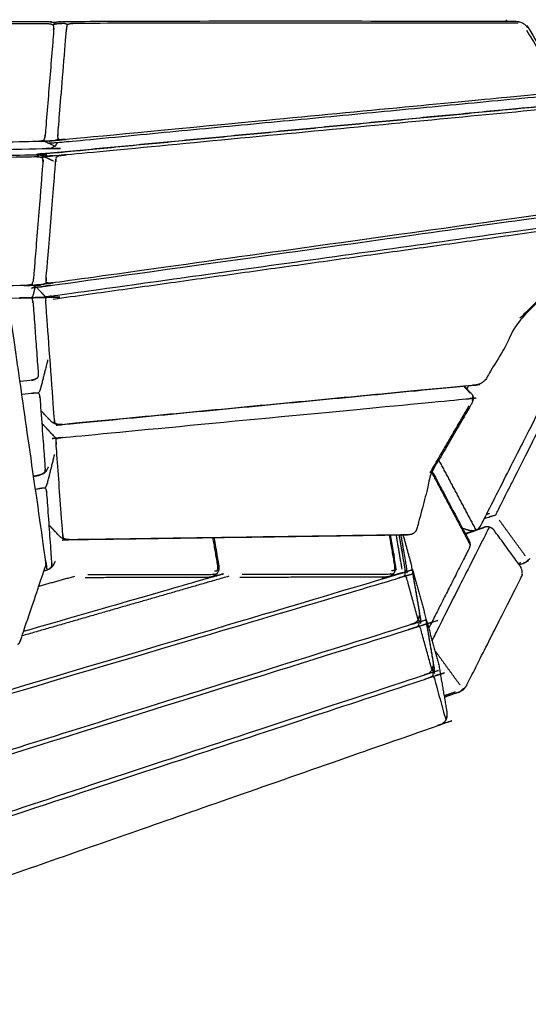
# Model space of a CAD drawing. Units: millimetres. Extents: x 27248 to 44055, y -34398 to -22911.
# Drawn here: x 33839 to 34093, y -31799 to -31306 of the extents above; entities that cross this region are included whole.
import ezdxf

# ---------------------------------------------------------------- set-up
doc = ezdxf.new("R2010")
doc.units = ezdxf.units.MM
doc.header["$PDSIZE"] = -1
doc.layers.add('размер', color=92, linetype='Continuous', lineweight=15)
doc.dimstyles.new('ISO-25', dxfattribs={"dimtxt": 2.5, "dimasz": 2.5, "dimexe": 1.25, "dimexo": 0.625, "dimtad": 1, "dimtxsty": 'Standard', "dimcen": 2.5, "dimadec": 0, "dimazin": 0, "dimtfac": 1, "dimtmove": 0, "dimatfit": 3, "dimfxl": 1, "dimarcsym": 0})

# ---------------------------------------------------------------- blocks, each defined once
blk = doc.blocks.new('*D64')
at = {"layer": 'Defpoints', "color": 0, "transparency": 16777216}
for p in [(34607.46, -27571.09), (30866.73, -31304.31), (34607.46, -31311.3)]:
    blk.add_point(p, dxfattribs=at)
at = {"layer": 'размер', "color": 0, "lineweight": -2, "transparency": 16777216}
for p, q in [((30866.73, -31303.31), (30866.73, -27570.09)), ((31066.73, -27571.09), (34407.46, -27571.09)), ((34607.46, -31310.3), (34607.46, -27570.09))]:
    blk.add_line(p, q, dxfattribs=at)
at = {"layer": 'размер', "color": 0, "transparency": 16777216}
for points in [[(31066.73, -27537.76), (31066.73, -27604.43), (30866.73, -27571.09)], [(34407.46, -27537.76), (34407.46, -27604.43), (34607.46, -27571.09)]]:
    blk.add_solid(points, dxfattribs=at)
at = {"layer": 'размер', "color": 0, "transparency": 16777216, "insert": (32737.09, -27371.09), "char_height": 300, "attachment_point": 5}
blk.add_mtext('3650', dxfattribs=at)
blk = doc.blocks.new('*D71')
at = {"layer": 'Defpoints', "color": 0, "transparency": 16777216}
for p in [(36107.49, -26603.31), (29366.73, -30933.39), (36107.49, -31384.6)]:
    blk.add_point(p, dxfattribs=at)
at = {"layer": 'размер', "color": 0, "lineweight": -2, "transparency": 16777216}
for p, q in [((29366.73, -30932.39), (29366.73, -26602.31)), ((29566.73, -26603.31), (35907.49, -26603.31)), ((36107.49, -31383.6), (36107.49, -26602.31))]:
    blk.add_line(p, q, dxfattribs=at)
at = {"layer": 'размер', "color": 0, "transparency": 16777216}
for points in [[(29566.73, -26569.98), (29566.73, -26636.65), (29366.73, -26603.31)], [(35907.49, -26569.98), (35907.49, -26636.65), (36107.49, -26603.31)]]:
    blk.add_solid(points, dxfattribs=at)
at = {"layer": 'размер', "color": 0, "transparency": 16777216, "insert": (32737.11, -26403.31), "char_height": 300, "attachment_point": 5}
blk.add_mtext('6650', dxfattribs=at)

msp = doc.modelspace()

# ---------------------------------------------------------------- linework, layer by layer
for points, knots in [([(33556.19, -31307.49), (33557.33, -31307.35), (33558.47, -31307.21), (33705.82, -31307.21), (33853.17, -31307.21), (33854.23, -31307.36), (33855.29, -31307.52), (33856.26, -31307.98), (33857.24, -31308.43)], [-2, -2, -2, -1, -1, 0, 0, 1, 1, 1.443132, 1.443132, 1.443132]), ([(33556.19, -31307.49), (33557.33, -31307.35), (33558.47, -31307.21), (33705.82, -31307.21), (33853.17, -31307.21), (33854.23, -31307.36), (33855.29, -31307.52), (33856.26, -31307.98), (33857.24, -31308.43)], [-2, -2, -2, -1, -1, 0, 0, 1, 1, 1.443132, 1.443132, 1.443132]), ([(33855.36, -31307.55), (33859.86, -31307.25), (33864.36, -31306.95), (33975.25, -31306.95), (34086.13, -31306.95), (34087.2, -31307.08), (34088.27, -31307.21), (34088.7, -31307.34), (34089.13, -31307.47), (34089.96, -31307.79), (34090.79, -31308.11), (34091.59, -31308.77), (34092.4, -31309.42), (34093.08, -31310.28), (34093.77, -31311.14), (34102.13, -31325.22), (34110.49, -31339.3), (34110.83, -31340.18), (34111.16, -31341.06), (34111.14, -31341.75), (34111.12, -31342.44), (34110.68, -31342.83), (34110.23, -31343.21), (34109.97, -31343.38), (34109.71, -31343.55), (34108.8, -31343.78), (34107.89, -31344.01)], [-1.849906, -1.849906, -1.849906, -1, -1, 0, 0, 1, 1, 2, 2, 3, 3, 4, 4, 5, 5, 6, 6, 7, 7, 8, 8, 9, 9, 10, 10, 11, 11, 11]), ([(33855.36, -31307.55), (33859.86, -31307.25), (33864.36, -31306.95), (33975.25, -31306.95), (34086.13, -31306.95), (34087.2, -31307.08), (34088.27, -31307.21), (34088.7, -31307.34), (34089.13, -31307.47), (34089.96, -31307.79), (34090.79, -31308.11), (34091.59, -31308.77), (34092.4, -31309.42), (34093.08, -31310.28), (34093.77, -31311.14), (34102.13, -31325.22), (34110.49, -31339.3), (34110.83, -31340.18), (34111.16, -31341.06), (34111.14, -31341.75), (34111.12, -31342.44), (34110.68, -31342.83), (34110.23, -31343.21), (34109.97, -31343.38), (34109.71, -31343.55), (34108.8, -31343.78), (34107.89, -31344.01)], [-1.849906, -1.849906, -1.849906, -1, -1, 0, 0, 1, 1, 2, 2, 3, 3, 4, 4, 5, 5, 6, 6, 7, 7, 8, 8, 9, 9, 10, 10, 11, 11, 11]), ([(34107.89, -31344.01), (33983.62, -31355.9), (33859.35, -31367.79), (33856.31, -31367.99), (33853.27, -31368.19)], [1, 1, 1, 2, 2, 2.574408, 2.574408, 2.574408]), ([(34107.89, -31344.01), (33983.62, -31355.9), (33859.35, -31367.79), (33856.31, -31367.99), (33853.27, -31368.19)], [1, 1, 1, 2, 2, 2.574408, 2.574408, 2.574408]), ([(33857.48, -31367.91), (33857.46, -31368), (33857.44, -31368.08), (33856.96, -31368.85), (33856.49, -31369.62)], [-0.083125, -0.083125, -0.083125, 0, 0, 1, 1, 1]), ([(33857.48, -31367.91), (33857.46, -31368), (33857.44, -31368.08), (33856.96, -31368.85), (33856.49, -31369.62)], [-0.083125, -0.083125, -0.083125, 0, 0, 1, 1, 1]), ([(33521.65, -31380.6), (33522.79, -31380.44), (33523.94, -31380.28), (33685.84, -31377.08), (33847.74, -31373.88), (33848.81, -31374.01), (33849.87, -31374.15), (33850.47, -31374.43), (33851.07, -31374.71)], [-2, -2, -2, -1, -1, 0, 0, 1, 1, 1.272651, 1.272651, 1.272651]), ([(33521.65, -31380.6), (33522.79, -31380.44), (33523.94, -31380.28), (33685.84, -31377.08), (33847.74, -31373.88), (33848.81, -31374.01), (33849.87, -31374.15), (33850.47, -31374.43), (33851.07, -31374.71)], [-2, -2, -2, -1, -1, 0, 0, 1, 1, 1.272651, 1.272651, 1.272651]), ([(33854.71, -31370.6), (33853.62, -31370.77), (33852.53, -31370.95), (33691.61, -31374.13), (33530.7, -31377.31), (33529.69, -31377.19), (33528.68, -31377.07), (33526.48, -31376.04), (33524.29, -31375.01), (33523.72, -31374.6), (33523.15, -31374.19)], [-2, -2, -2, -1, -1, 0, 0, 1, 1, 2, 2, 3, 3, 3]), ([(33854.71, -31370.6), (33853.62, -31370.77), (33852.53, -31370.95), (33691.61, -31374.13), (33530.7, -31377.31), (33529.69, -31377.19), (33528.68, -31377.07), (33526.48, -31376.04), (33524.29, -31375.01), (33523.72, -31374.6), (33523.15, -31374.19)], [-2, -2, -2, -1, -1, 0, 0, 1, 1, 2, 2, 3, 3, 3]), ([(34062.37, -31639.67), (34076.13, -31612.42), (34089.89, -31585.17), (34090.07, -31584.55), (34090.26, -31583.94), (34090.24, -31583.15), (34090.21, -31582.37), (34090.08, -31581.85), (34089.94, -31581.32), (34089.58, -31580.63), (34089.23, -31579.94), (34082.72, -31570.99), (34076.21, -31562.05), (34075.67, -31561.51), (34075.13, -31560.97), (34074.48, -31560.7), (34073.84, -31560.42), (34073.21, -31560.3), (34072.58, -31560.18), (34071.86, -31560.32), (34071.13, -31560.47)], [0, 0, 0, 1, 1, 2, 2, 3, 3, 4, 4, 5, 5, 6, 6, 7, 7, 8, 8, 9, 9, 10, 10, 10]), ([(34062.37, -31639.67), (34076.13, -31612.42), (34089.89, -31585.17), (34090.07, -31584.55), (34090.26, -31583.94), (34090.24, -31583.15), (34090.21, -31582.37), (34090.08, -31581.85), (34089.94, -31581.32), (34089.58, -31580.63), (34089.23, -31579.94), (34082.72, -31570.99), (34076.21, -31562.05), (34075.67, -31561.51), (34075.13, -31560.97), (34074.48, -31560.7), (34073.84, -31560.42), (34073.21, -31560.3), (34072.58, -31560.18), (34071.86, -31560.32), (34071.13, -31560.47)], [0, 0, 0, 1, 1, 2, 2, 3, 3, 4, 4, 5, 5, 6, 6, 7, 7, 8, 8, 9, 9, 10, 10, 10]), ([(34091.66, -31578.21), (34091.15, -31578.4), (34090.65, -31578.6), (34089.69, -31578.93), (34088.74, -31579.27)], [-1, -1, -1, 0, 0, 0.007763, 0.007763, 0.007763]), ([(34091.66, -31578.21), (34091.15, -31578.4), (34090.65, -31578.6), (34089.69, -31578.93), (34088.74, -31579.27)], [-1, -1, -1, 0, 0, 0.007763, 0.007763, 0.007763]), ([(34062.37, -31639.67), (34061.97, -31640.22), (34061.57, -31640.76), (34061.07, -31641.37), (34060.58, -31641.98), (34061.06, -31641.38), (34061.55, -31640.79)], [1, 1, 1, 2, 2, 3, 3, 4, 4, 4]), ([(34062.37, -31639.67), (34061.97, -31640.22), (34061.57, -31640.76), (34061.07, -31641.37), (34060.58, -31641.98), (34061.06, -31641.38), (34061.55, -31640.79)], [1, 1, 1, 2, 2, 3, 3, 4, 4, 4]), ([(34059, -31642.89), (34058.49, -31643.09), (34057.99, -31643.28), (34054.62, -31644.46), (34051.26, -31645.64)], [-1, -1, -1, 0, 0, 0.018998, 0.018998, 0.018998]), ([(34059, -31642.89), (34058.49, -31643.09), (34057.99, -31643.28), (34054.62, -31644.46), (34051.26, -31645.64)], [-1, -1, -1, 0, 0, 0.018998, 0.018998, 0.018998]), ([(33661.63, -31794.53), (33662.53, -31794.4), (33663.43, -31794.26), (33856.19, -31726.85), (34048.95, -31659.44), (34049.82, -31658.98), (34050.7, -31658.51), (34051.31, -31657.88), (34051.92, -31657.25)], [0, 0, 0, 1, 1, 2, 2, 3, 3, 4, 4, 4]), ([(33661.63, -31794.53), (33662.53, -31794.4), (33663.43, -31794.26), (33856.19, -31726.85), (34048.95, -31659.44), (34049.82, -31658.98), (34050.7, -31658.51), (34051.31, -31657.88), (34051.92, -31657.25)], [0, 0, 0, 1, 1, 2, 2, 3, 3, 4, 4, 4])]:
    msp.add_open_spline(points, degree=2, knots=knots)
at = {"lineweight": -3}
for points, knots in [([(33557.35, -31308.15), (33704.88, -31308.15), (33852.4, -31308.15), (33853.26, -31308.23), (33854.11, -31308.31), (33854.82, -31308.57), (33855.54, -31308.82), (33855.91, -31308.64), (33856.29, -31308.47), (33856.52, -31308.46), (33856.75, -31308.45), (33856.77, -31308.46), (33856.78, -31308.46)], [0, 0, 0, 1, 1, 2, 2, 3, 3, 4, 4, 5, 5, 5.006001, 5.006001, 5.006001]), ([(33855.54, -31308.82), (33855.67, -31309.5), (33855.8, -31310.18), (33855.8, -31311.03), (33855.79, -31311.87), (33853.69, -31337.7), (33851.58, -31363.53), (33851.45, -31364.39), (33851.32, -31365.26), (33851.07, -31365.98), (33850.83, -31366.7)], [0, 0, 0, 1, 1, 2, 2, 3, 3, 4, 4, 5, 5, 5]), ([(33858.03, -31366.09), (33857.97, -31365.4), (33857.92, -31364.71), (33857.96, -31363.86), (33857.99, -31363.01), (33860.07, -31337.41), (33862.16, -31311.82), (33862.26, -31310.97), (33862.37, -31310.11), (33862.54, -31309.42), (33862.71, -31308.73), (33862.22, -31308.51), (33861.72, -31308.3), (33861.29, -31308.24), (33860.87, -31308.19), (33859.05, -31308.31), (33857.24, -31308.43)], [0, 0, 0, 1, 1, 2, 2, 3, 3, 4, 4, 5, 5, 6, 6, 7, 7, 7.342654, 7.342654, 7.342654]), ([(34088.25, -31308.09), (33977.05, -31308.09), (33865.86, -31308.09), (33865.04, -31308.17), (33864.22, -31308.25), (33863.46, -31308.49), (33862.71, -31308.73)], [0, 0, 0, 1, 1, 2, 2, 3, 3, 3]), ([(34092.38, -31311.47), (34100.61, -31325.33), (34108.84, -31339.2), (34109.31, -31340.12), (34109.77, -31341.03), (34108.87, -31341.13), (34107.96, -31341.23)], [0, 0, 0, 1, 1, 2, 2, 3, 3, 3]), ([(34111.12, -31342.44), (34111.04, -31342.22), (34110.97, -31341.99), (34110.53, -31342.22), (34110.09, -31342.45), (34109.36, -31342.59), (34108.63, -31342.72), (33984.85, -31354.57), (33861.06, -31366.41), (33860.26, -31366.41), (33859.46, -31366.41), (33858.74, -31366.25), (33858.03, -31366.09), (33857.49, -31366.37), (33856.96, -31366.64), (33856.52, -31366.76), (33856.07, -31366.87), (33853.73, -31367.02), (33851.39, -31367.18)], [4, 4, 4, 5, 5, 6, 6, 7, 7, 8, 8, 9, 9, 10, 10, 11, 11, 12, 12, 12.442303, 12.442303, 12.442303]), ([(33851.69, -31439.66), (33852.58, -31439.6), (33853.47, -31439.54), (33997.07, -31419.45), (34140.66, -31399.37), (34141.57, -31399.1), (34142.47, -31398.83), (34142.73, -31398.67), (34143, -31398.5), (34143.44, -31398.09), (34143.88, -31397.67), (34143.9, -31396.96), (34143.92, -31396.25), (34143.59, -31395.37), (34143.25, -31394.49), (34130.8, -31373.51), (34118.35, -31352.54), (34117.66, -31351.69), (34116.97, -31350.85), (34116.17, -31350.23), (34115.37, -31349.61)], [-0.168059, -0.168059, -0.168059, 0, 0, 1, 1, 2, 2, 3, 3, 4, 4, 5, 5, 6, 6, 7, 7, 8, 8, 9, 9, 9]), ([(33846.93, -31438.98), (33848.57, -31438.87), (33850.21, -31438.76), (33850.65, -31438.65), (33851.09, -31438.53), (33851.63, -31438.24), (33852.17, -31437.95), (33852.12, -31437.27), (33852.07, -31436.59), (33852.1, -31435.74), (33852.13, -31434.89), (33854.45, -31406.47), (33856.76, -31378.06), (33856.87, -31377.19), (33856.98, -31376.33), (33857.14, -31375.62), (33857.31, -31374.91), (33858.06, -31374.61), (33858.81, -31374.31), (33859.63, -31374.16), (33860.45, -31374.01), (33986.65, -31361.93), (34112.86, -31349.85)], [2.690624, 2.690624, 2.690624, 3, 3, 4, 4, 5, 5, 6, 6, 7, 7, 8, 8, 9, 9, 10, 10, 11, 11, 12, 12, 13, 13, 13]), ([(33848.35, -31373.56), (33853.64, -31373.2), (33858.94, -31372.85), (33984.83, -31360.8), (34110.71, -31348.76), (34105.42, -31349.11), (34100.12, -31349.47), (33974.23, -31361.51), (33848.35, -31373.56)], [0, 0, 0, 1, 1, 2, 2, 3, 3, 4, 4, 4]), ([(33856.49, -31369.62), (33856.41, -31369.63), (33856.33, -31369.63), (33854.13, -31368.6), (33851.94, -31367.57), (33851.72, -31367.42), (33851.5, -31367.28), (33851.16, -31366.99), (33850.83, -31366.7), (33850.07, -31366.93), (33849.32, -31367.16), (33848.46, -31367.24), (33847.59, -31367.33), (33686.99, -31370.5), (33526.39, -31373.68), (33525.56, -31373.63), (33524.74, -31373.59), (33524.17, -31373.43), (33523.61, -31373.27)], [1, 1, 1, 2, 2, 3, 3, 4, 4, 5, 5, 6, 6, 7, 7, 8, 8, 9, 9, 10, 10, 10]), ([(33522.82, -31381.22), (33684.9, -31378.02), (33846.98, -31374.82), (33847.83, -31374.88), (33848.69, -31374.95), (33849.4, -31375.19), (33850.12, -31375.43)], [0, 0, 0, 1, 1, 2, 2, 3, 3, 3]), ([(33855.72, -31377.11), (33853.53, -31376.08), (33851.33, -31375.05), (33851.1, -31375.06), (33850.87, -31375.07), (33850.49, -31375.25), (33850.12, -31375.43), (33850.25, -31376.1), (33850.38, -31376.78), (33850.37, -31377.63), (33850.37, -31378.47), (33848.04, -31407.04), (33845.71, -31435.6), (33845.58, -31436.47), (33845.45, -31437.33), (33845.2, -31438.05), (33844.96, -31438.78), (33845.29, -31439.07), (33845.63, -31439.35), (33845.85, -31439.5), (33846.07, -31439.65), (33846.59, -31439.89), (33847.11, -31440.13)], [0, 0, 0, 1, 1, 2, 2, 3, 3, 4, 4, 5, 5, 6, 6, 7, 7, 8, 8, 9, 9, 10, 10, 10.236405, 10.236405, 10.236405]), ([(34143.74, -31397.25), (34143.31, -31397.51), (34142.88, -31397.77), (34142.16, -31397.94), (34141.44, -31398.12), (33998.32, -31418.13), (33855.19, -31438.15), (33854.39, -31438.18), (33853.59, -31438.22), (33852.88, -31438.08), (33852.17, -31437.95)], [0, 0, 0, 1, 1, 2, 2, 3, 3, 4, 4, 5, 5, 5]), ([(33852.03, -31445.2), (33852.74, -31445.03), (33853.46, -31444.85), (33854.26, -31444.72), (33855.07, -31444.58), (33996.82, -31424.75), (34138.57, -31404.93), (34139.36, -31404.82), (34140.15, -31404.71), (34140.6, -31404.62), (34141.05, -31404.54), (34141.3, -31403.9), (34141.56, -31403.27), (34141.19, -31403.19), (34140.81, -31403.1)], [0, 0, 0, 1, 1, 2, 2, 3, 3, 4, 4, 5, 5, 6, 6, 7, 7, 7]), ([(34138.73, -31399.64), (34139.96, -31400.96), (34141.19, -31402.28), (34141.38, -31402.77), (34141.56, -31403.27), (34141.4, -31403.84), (34141.23, -31404.41), (34140.85, -31405.05), (34140.46, -31405.7), (34139.87, -31406.39), (34139.27, -31407.09), (34114.48, -31431.54), (34089.7, -31455.99), (34081.06, -31470.84), (34072.42, -31485.69), (34071.89, -31486.4), (34071.36, -31487.1), (34070.72, -31487.61), (34070.08, -31488.12), (34069.44, -31488.47), (34068.81, -31488.82), (34068.02, -31488.99), (34067.24, -31489.16)], [-4.228514, -4.228514, -4.228514, -4, -4, -3, -3, -2, -2, -1, -1, 0, 0, 1, 1, 2, 2, 3, 3, 4, 4, 5, 5, 6, 6, 6]), ([(34139.1, -31406.34), (34137.94, -31406.68), (34136.77, -31407.02), (33996.18, -31426.68), (33855.59, -31446.34)], [0, 0, 0, 1, 1, 2, 2, 2]), ([(34139.1, -31406.34), (34138.14, -31407.31), (34137.18, -31408.28), (34113.11, -31432.02), (34089.05, -31455.76)], [0, 0, 0, 1, 1, 2, 2, 2]), ([(33490.31, -31436.83), (33490.12, -31437.23), (33489.92, -31437.62), (33488.23, -31444.35), (33486.53, -31451.08), (33486.49, -31451.61), (33486.45, -31452.14), (33486.6, -31452.71), (33486.74, -31453.28), (33487.39, -31453.2), (33488.05, -31453.11), (33488.88, -31453.07), (33489.72, -31453.03), (33665.66, -31449.29), (33841.6, -31445.54), (33842.47, -31445.55), (33843.33, -31445.55), (33844.07, -31445.61), (33844.8, -31445.67), (33845.12, -31445.08), (33845.43, -31444.5), (33845.62, -31443.97), (33845.81, -31443.44), (33846.25, -31441.69), (33846.69, -31439.94)], [0, 0, 0, 1, 1, 2, 2, 3, 3, 4, 4, 5, 5, 6, 6, 7, 7, 8, 8, 9, 9, 10, 10, 11, 11, 11.260457, 11.260457, 11.260457]), ([(33844.96, -31438.78), (33844.21, -31439.01), (33843.45, -31439.23), (33842.59, -31439.32), (33841.72, -31439.41), (33666.78, -31443.13), (33491.84, -31446.86), (33491.02, -31446.81), (33490.19, -31446.77), (33489.63, -31446.61), (33489.06, -31446.46), (33488.81, -31446.76), (33488.55, -31447.07)], [0, 0, 0, 1, 1, 2, 2, 3, 3, 4, 4, 5, 5, 6, 6, 6]), ([(33859.71, -31509.04), (33858.91, -31509.01), (33858.1, -31508.98), (33857.36, -31508.74), (33856.61, -31508.5), (33856.47, -31508.03), (33856.32, -31507.57), (33856.23, -31506.88), (33856.14, -31506.2), (33854.04, -31477.2), (33851.93, -31448.21), (33851.92, -31447.44), (33851.9, -31446.66), (33851.96, -31445.93), (33852.03, -31445.2), (33851.49, -31444.71), (33850.96, -31444.21), (33850.51, -31443.76), (33850.07, -31443.3), (33848.59, -31441.72), (33847.11, -31440.13)], [0, 0, 0, 1, 1, 2, 2, 3, 3, 4, 4, 5, 5, 6, 6, 7, 7, 8, 8, 9, 9, 9.274627, 9.274627, 9.274627]), ([(33837.94, -31619.02), (33838.31, -31618.71), (33838.68, -31618.4), (33838.91, -31617.87), (33839.14, -31617.34), (33845.48, -31598.53), (33851.83, -31579.73), (33851.87, -31579.09), (33851.91, -31578.46), (33851.9, -31578.07), (33851.9, -31577.68), (33842.74, -31513.85), (33833.58, -31450.02), (33833.35, -31449.46), (33833.12, -31448.9), (33832.6, -31448.37), (33832.08, -31447.84), (33831.48, -31447.62), (33830.89, -31447.4), (33830.15, -31447.34), (33829.42, -31447.28), (33789.45, -31448.15), (33749.49, -31449.03), (33748.76, -31449.13), (33748.02, -31449.23)], [-4, -4, -4, -3, -3, -2, -2, -1, -1, 0, 0, 1, 1, 2, 2, 3, 3, 4, 4, 5, 5, 6, 6, 7, 7, 8, 8, 8]), ([(33844.8, -31445.67), (33845.05, -31446.38), (33845.29, -31447.09), (33845.41, -31447.86), (33845.53, -31448.62), (33846.78, -31465.98), (33848.04, -31483.33), (33848.03, -31484.02), (33848.02, -31484.71), (33847.87, -31485.2), (33847.72, -31485.7), (33847.02, -31486.09), (33846.32, -31486.48)], [0, 0, 0, 1, 1, 2, 2, 3, 3, 4, 4, 5, 5, 6, 6, 6]), ([(34060.25, -31560.85), (34061.77, -31561.36), (34063.29, -31561.86), (34064.29, -31562.03), (34065.29, -31562.2), (34066.17, -31562.09), (34067.04, -31561.97), (34067.7, -31561.54), (34068.36, -31561.12), (34068.88, -31560.42), (34069.4, -31559.71), (34084.8, -31529.4), (34100.19, -31499.09), (34100.42, -31498.43), (34100.65, -31497.78), (34100.88, -31497), (34101.1, -31496.22), (34103.16, -31479.29), (34105.21, -31462.37), (34105.22, -31461.45), (34105.23, -31460.53), (34104.97, -31459.78), (34104.72, -31459.02), (34104.66, -31458.87), (34104.61, -31458.73)], [-6.130054, -6.130054, -6.130054, -6, -6, -5, -5, -4, -4, -3, -3, -2, -2, -1, -1, 0, 0, 1, 1, 2, 2, 3, 3, 4, 4, 5, 5, 5]), ([(33852.74, -31476.61), (33852.7, -31477), (33852.65, -31477.39), (33850.96, -31484.12), (33849.26, -31490.85), (33849.07, -31491.38), (33848.88, -31491.92), (33848.57, -31492.52), (33848.26, -31493.13), (33848.5, -31493.82), (33848.73, -31494.52), (33848.85, -31495.28), (33848.97, -31496.04), (33850.22, -31513.34), (33851.48, -31530.65), (33851.47, -31531.35), (33851.46, -31532.05), (33851.32, -31532.56), (33851.18, -31533.07), (33850.49, -31533.52), (33849.81, -31533.96), (33848.99, -31534.22), (33848.16, -31534.49)], [0, 0, 0, 1, 1, 2, 2, 3, 3, 4, 4, 5, 5, 6, 6, 7, 7, 8, 8, 9, 9, 10, 10, 11, 11, 11]), ([(34113.81, -31481.25), (34113.64, -31481.49), (34113.47, -31481.73), (34113.2, -31482.23), (34112.93, -31482.74), (34095.51, -31517.23), (34078.1, -31551.73), (34077.78, -31552.39), (34077.46, -31553.05), (34077.15, -31553.76), (34076.84, -31554.47), (34076.06, -31554.66), (34075.28, -31554.85), (34074.5, -31555.1), (34073.72, -31555.34), (34072.44, -31555.79), (34071.17, -31556.23)], [0, 0, 0, 1, 1, 2, 2, 3, 3, 4, 4, 5, 5, 6, 6, 7, 7, 7.010388, 7.010388, 7.010388]), ([(33844.75, -31486.85), (33844.84, -31486.84), (33844.92, -31486.83), (33845.62, -31486.66), (33846.32, -31486.48), (33845.48, -31486.68), (33844.64, -31486.88), (33841.8, -31487.18), (33838.95, -31487.48)], [0.999519, 0.999519, 0.999519, 1, 1, 2, 2, 3, 3, 3.016142, 3.016142, 3.016142]), ([(33859.71, -31509.04), (33859.4, -31509.08), (33859.08, -31509.13), (33962.61, -31499.21), (34066.14, -31489.3), (34066.69, -31489.23), (34067.24, -31489.16), (33963.48, -31499.1), (33859.71, -31509.04), (33859.71, -31509.04), (33859.71, -31509.04)], [-0.999645, -0.999645, -0.999645, 0, 0, 1, 1, 2, 2, 3, 3, 3.000355, 3.000355, 3.000355]), ([(34061.24, -31489.77), (34063.18, -31491.84), (34065.11, -31493.91), (34065.36, -31494.39), (34065.61, -31494.87), (34065.64, -31495.56), (34065.66, -31496.26), (34065.53, -31496.82), (34065.39, -31497.38), (34065.06, -31498.14), (34064.73, -31498.91), (34054.81, -31515.94), (34044.9, -31532.97), (34041.26, -31546.93), (34037.61, -31560.88), (34037.31, -31561.61), (34037.01, -31562.33), (34036.54, -31562.85), (34036.07, -31563.37), (34035.5, -31563.7), (34034.93, -31564.02)], [-7.359077, -7.359077, -7.359077, -7, -7, -6, -6, -5, -5, -4, -4, -3, -3, -2, -2, -1, -1, 0, 0, 1, 1, 2, 2, 2]), ([(33839.86, -31493.82), (33842.48, -31493.54), (33845.1, -31493.26), (33845.95, -31493.2), (33846.8, -31493.13), (33847.53, -31493.13), (33848.26, -31493.13)], [7.985135, 7.985135, 7.985135, 8, 8, 9, 9, 10, 10, 10]), ([(33849.86, -31508.37), (33852.53, -31511.22), (33855.19, -31514.08), (33855.64, -31514.54), (33856.09, -31514.99), (33856.62, -31515.5), (33857.16, -31516.01), (33857.87, -31515.87), (33858.59, -31515.72), (33859.39, -31515.62), (33860.18, -31515.51), (33961.7, -31505.79), (34063.22, -31496.07), (34063.93, -31496.03), (34064.65, -31495.98), (34065.07, -31495.99), (34065.5, -31496.01)], [2.504958, 2.504958, 2.504958, 3, 3, 4, 4, 5, 5, 6, 6, 7, 7, 8, 8, 9, 9, 10, 10, 10]), ([(34065.39, -31497.38), (34065.44, -31496.69), (34065.5, -31496.01), (34065.55, -31495.44), (34065.61, -31494.87)], [0, 0, 0, 1, 1, 2, 2, 2]), ([(33859.08, -31509.13), (33858.13, -31509.05), (33857.18, -31508.96), (33856.39, -31508.63), (33855.6, -31508.3), (33855.17, -31507.98), (33854.73, -31507.65), (33852.06, -31504.8), (33849.4, -31501.94)], [-3, -3, -3, -2, -2, -1, -1, 0, 0, 0.49504, 0.49504, 0.49504]), ([(34033.45, -31564.25), (33948.64, -31565.49), (33863.83, -31566.73), (33863.03, -31566.64), (33862.23, -31566.55), (33861.5, -31566.26), (33860.76, -31565.97), (33860.62, -31565.49), (33860.48, -31565.01), (33860.4, -31564.31), (33860.31, -31563.62), (33858.69, -31541.31), (33857.07, -31518.99), (33857.05, -31518.22), (33857.04, -31517.45), (33857.1, -31516.73), (33857.16, -31516.01)], [0, 0, 0, 1, 1, 2, 2, 3, 3, 4, 4, 5, 5, 6, 6, 7, 7, 8, 8, 8]), ([(33850.98, -31582.25), (33851.34, -31582.15), (33851.71, -31582.04), (33852.51, -31581.72), (33853.31, -31581.4), (33853.97, -31580.9), (33854.64, -31580.41), (33854.77, -31579.88), (33854.9, -31579.36), (33854.91, -31578.65), (33854.91, -31577.94), (33853.66, -31560.71), (33852.41, -31543.48), (33852.29, -31542.72), (33852.18, -31541.96), (33851.95, -31541.29), (33851.72, -31540.61), (33852.04, -31539.98), (33852.35, -31539.35), (33852.53, -31538.8), (33852.72, -31538.26), (33854.42, -31531.53), (33856.12, -31524.8), (33856.16, -31524.42), (33856.21, -31524.04)], [1.997937, 1.997937, 1.997937, 2, 2, 3, 3, 4, 4, 5, 5, 6, 6, 7, 7, 8, 8, 9, 9, 10, 10, 11, 11, 12, 12, 13, 13, 13]), ([(33848.16, -31534.49), (33848.16, -31534.49), (33848.16, -31534.49), (33846.96, -31534.72), (33845.76, -31534.95)], [-2.000357593, -2.000357593, -2.000357593, -2, -2, -1.993207794, -1.993207794, -1.993207794]), ([(33845.77, -31534.97), (33847.11, -31534.71), (33848.46, -31534.45), (33848.31, -31534.47), (33848.16, -31534.49)], [1.992375, 1.992375, 1.992375, 2, 2, 2.999642, 2.999642, 2.999642]), ([(33850.39, -31533.74), (33850.1, -31533.85), (33849.81, -31533.96), (33849.13, -31534.21), (33848.46, -31534.45)], [-1, -1, -1, 0, 0, 1, 1, 1]), ([(34045.2, -31532.47), (34054.56, -31550.11), (34063.91, -31567.76), (34064.02, -31568.5), (34064.13, -31569.24), (34064.11, -31569.4), (34064.09, -31569.56), (34063.85, -31570.35), (34063.61, -31571.14), (34053.52, -31591.09), (34043.42, -31611.04)], [2.453915, 2.453915, 2.453915, 3, 3, 4, 4, 5, 5, 6, 6, 6.733838, 6.733838, 6.733838]), ([(33846.69, -31541.37), (33847.66, -31541.18), (33848.64, -31541), (33849.47, -31540.86), (33850.3, -31540.73), (33851.01, -31540.67), (33851.72, -31540.61)], [7.994483, 7.994483, 7.994483, 8, 8, 9, 9, 10, 10, 10]), ([(34032.56, -31564.36), (33947.87, -31565.6), (33863.17, -31566.84), (33862.24, -31566.68), (33861.3, -31566.53), (33860.52, -31566.14), (33859.75, -31565.75), (33859.31, -31565.42), (33858.87, -31565.1), (33856.22, -31562.26), (33853.57, -31559.41)], [0, 0, 0, 1, 1, 2, 2, 3, 3, 4, 4, 4.492595, 4.492595, 4.492595]), ([(34073.84, -31560.42), (34073.67, -31560.66), (34073.5, -31560.9), (34073.23, -31561.41), (34072.96, -31561.91), (34059.2, -31589.16), (34045.44, -31616.41), (34045.27, -31616.77), (34045.1, -31617.13)], [0, 0, 0, 1, 1, 2, 2, 3, 3, 3.541969, 3.541969, 3.541969]), ([(34067.17, -31561.89), (34068.63, -31561.38), (34070.09, -31560.87), (34070.61, -31560.67), (34071.13, -31560.47), (34069.22, -31561.14), (34067.3, -31561.81)], [0.988566, 0.988566, 0.988566, 1, 1, 2, 2, 2.015082, 2.015082, 2.015082]), ([(33558.11, -31725.54), (33558.69, -31725.52), (33559.28, -31725.51), (33560.03, -31725.33), (33560.79, -31725.16), (33794.78, -31655.48), (34028.78, -31585.79), (34029.55, -31585.51), (34030.32, -31585.23), (34030.93, -31584.88), (34031.54, -31584.54), (34031.63, -31583.73), (34031.72, -31582.92), (34031.65, -31582.06), (34031.58, -31581.21), (34030.14, -31572.81), (34028.7, -31564.42)], [0, 0, 0, 1, 1, 2, 2, 3, 3, 4, 4, 5, 5, 6, 6, 7, 7, 7.711704, 7.711704, 7.711704]), ([(33555.21, -31724.11), (33555.6, -31724.17), (33555.98, -31724.23), (33556.94, -31724.12), (33557.9, -31724.02), (33789.87, -31654.93), (34021.84, -31585.85), (34022.89, -31585.4), (34023.94, -31584.95), (34024.59, -31584.59), (34025.24, -31584.24), (34025.68, -31583.84), (34026.12, -31583.44), (34026.54, -31582.68), (34026.97, -31581.92), (34027.01, -31581.08), (34027.05, -31580.24), (34025.69, -31572.36), (34024.34, -31564.48)], [0, 0, 0, 1, 1, 2, 2, 3, 3, 4, 4, 5, 5, 6, 6, 7, 7, 8, 8, 8.667815, 8.667815, 8.667815]), ([(33936, -31565.77), (33937.26, -31573.08), (33938.51, -31580.39), (33938.47, -31581.23), (33938.42, -31582.07), (33937.98, -31582.84), (33937.54, -31583.6), (33937.09, -31583.99), (33936.63, -31584.39), (33935.97, -31584.75), (33935.3, -31585.1), (33934.22, -31585.55), (33933.14, -31586), (33886.93, -31599.33), (33840.72, -31612.66)], [17.380289, 17.380289, 17.380289, 18, 18, 19, 19, 20, 20, 21, 21, 22, 22, 23, 23, 23.227379, 23.227379, 23.227379]), ([(33936.28, -31582.24), (33937.03, -31582.21), (33937.78, -31582.17), (33937.88, -31581.16), (33937.99, -31580.15), (33936.76, -31572.97), (33935.53, -31565.78)], [0, 0, 0, 1, 1, 2, 2, 2.60917, 2.60917, 2.60917]), ([(34024.82, -31582.08), (34025.57, -31582.05), (34026.32, -31582.01), (34026.42, -31581), (34026.52, -31579.99), (34025.19, -31572.24), (34023.86, -31564.49)], [0, 0, 0, 1, 1, 2, 2, 2.657065, 2.657065, 2.657065]), ([(34032.58, -31583.45), (34032.56, -31582.42), (34032.54, -31581.4), (34031.08, -31572.9), (34029.62, -31564.41)], [0, 0, 0, 1, 1, 1.720249, 1.720249, 1.720249]), ([(34034.93, -31564.02), (34034.19, -31564.14), (34033.45, -31564.25), (34033.01, -31564.31), (34032.56, -31564.36)], [1, 1, 1, 2, 2, 3, 3, 3]), ([(34090.65, -31578.6), (34091.34, -31578.24), (34092.04, -31577.88), (34092.58, -31577.36), (34093.12, -31576.83), (34093.68, -31576.46), (34094.23, -31576.08)], [0, 0, 0, 1, 1, 2, 2, 3, 3, 3]), ([(33850.95, -31582.32), (33851.49, -31582.17), (33852.03, -31582.03), (33852.96, -31581.59), (33853.9, -31581.16), (33854.61, -31580.55), (33855.32, -31579.94)], [1.996955, 1.996955, 1.996955, 2, 2, 3, 3, 4, 4, 4]), ([(34034.66, -31579.15), (34036.68, -31590.94), (34038.71, -31602.74), (34038.73, -31603.81), (34038.76, -31604.88)], [-1, -1, -1, 0, 0, 1, 1, 1]), ([(34035.2, -31581.51), (34035.52, -31582.49), (34035.85, -31583.47), (34038.7, -31593.86), (34041.56, -31604.26)], [1, 1, 1, 2, 2, 3, 3, 3]), ([(33871.64, -31585.54), (33902.42, -31585.49), (33933.2, -31585.43), (33934.25, -31585.27), (33935.3, -31585.1)], [0, 0, 0, 1, 1, 2, 2, 2]), ([(33872.93, -31584.14), (33904.08, -31584.08), (33935.22, -31584.03), (33935.95, -31583.98), (33936.68, -31583.93), (33937.11, -31583.77), (33937.54, -31583.6)], [0, 0, 0, 1, 1, 2, 2, 3, 3, 3]), ([(33948.89, -31585.4), (33985.39, -31585.34), (34021.88, -31585.27), (34022.91, -31585.11), (34023.94, -31584.95)], [0, 0, 0, 1, 1, 2, 2, 2]), ([(33950.16, -31584), (33986.99, -31583.93), (34023.82, -31583.86), (34024.54, -31583.82), (34025.27, -31583.77), (34025.69, -31583.6), (34026.12, -31583.44)], [0, 0, 0, 1, 1, 2, 2, 3, 3, 3]), ([(34038.12, -31606.61), (34035.26, -31596.23), (34032.41, -31585.84), (34032.26, -31585.55), (34032.11, -31585.25), (34031.83, -31584.9), (34031.54, -31584.54)], [0, 0, 0, 1, 1, 2, 2, 3, 3, 3]), ([(34039.5, -31608.59), (34039.48, -31607.56), (34039.45, -31606.53), (34037.43, -31594.74), (34035.4, -31582.94)], [0, 0, 0, 1, 1, 2, 2, 2]), ([(33593.51, -31749.89), (33593.44, -31749.44), (33593.37, -31749), (33593.94, -31748.98), (33594.52, -31748.96), (33595.26, -31748.78), (33595.99, -31748.6), (33815.88, -31679.79), (34035.76, -31610.97), (34036.52, -31610.69), (34037.28, -31610.4), (34037.87, -31610.05), (34038.47, -31609.7), (34038.56, -31608.88), (34038.65, -31608.07), (34038.58, -31607.21), (34038.52, -31606.35), (34038.48, -31606.14), (34038.44, -31605.93)], [0, 0, 0, 1, 1, 2, 2, 3, 3, 4, 4, 5, 5, 6, 6, 7, 7, 8, 8, 8.017681, 8.017681, 8.017681]), ([(34038.1, -31607), (34037.46, -31607.62), (34036.83, -31608.24), (34035.93, -31608.69), (34035.03, -31609.14), (33814.06, -31678.29), (33593.09, -31747.44), (33592.15, -31747.55), (33591.21, -31747.67), (33590.83, -31747.61), (33590.45, -31747.55)], [-2, -2, -2, -1, -1, 0, 0, 1, 1, 2, 2, 3, 3, 3]), ([(34038.1, -31607), (34038.36, -31606.2), (34038.62, -31605.39), (34038.69, -31605.14), (34038.76, -31604.88), (34038.43, -31605.94), (34038.1, -31607)], [-2, -2, -2, -1, -1, 0, 0, 1, 1, 1]), ([(34041.56, -31604.26), (34043.58, -31616.05), (34045.61, -31627.84), (34045.64, -31628.92), (34045.66, -31630)], [-1, -1, -1, 0, 0, 1, 1, 1]), ([(34045.02, -31631.73), (34042.17, -31621.37), (34039.32, -31611), (34039.18, -31610.7), (34039.03, -31610.41), (34038.75, -31610.05), (34038.47, -31609.7)], [0, 0, 0, 1, 1, 2, 2, 3, 3, 3]), ([(34042.11, -31606.65), (34042.43, -31607.63), (34042.76, -31608.61), (34045.61, -31618.99), (34048.46, -31629.36)], [1, 1, 1, 2, 2, 3, 3, 3]), ([(34046.41, -31633.74), (34046.39, -31632.7), (34046.37, -31631.67), (34044.35, -31619.88), (34042.32, -31608.08)], [0, 0, 0, 1, 1, 2, 2, 2]), ([(33628.78, -31773.35), (33628.7, -31772.91), (33628.62, -31772.46), (33629.18, -31772.43), (33629.74, -31772.4), (33630.46, -31772.22), (33631.19, -31772.03), (33836.97, -31704.1), (34042.76, -31636.17), (34043.5, -31635.87), (34044.24, -31635.58), (34044.83, -31635.22), (34045.41, -31634.86)], [0, 0, 0, 1, 1, 2, 2, 3, 3, 4, 4, 5, 5, 6, 6, 6]), ([(34045.01, -31632.12), (34044.38, -31632.75), (34043.76, -31633.38), (34042.87, -31633.83), (34041.99, -31634.29), (33835.13, -31702.57), (33628.27, -31770.85), (33627.35, -31770.98), (33626.43, -31771.11), (33626.05, -31771.04), (33625.68, -31770.98)], [-2, -2, -2, -1, -1, 0, 0, 1, 1, 2, 2, 3, 3, 3]), ([(34045.66, -31630), (34045.34, -31631.06), (34045.01, -31632.12), (34045.27, -31631.31), (34045.53, -31630.5), (34045.6, -31630.25), (34045.66, -31630)], [0, 0, 0, 1, 1, 2, 2, 3, 3, 3]), ([(34045.37, -31631.01), (34045.41, -31631.25), (34045.45, -31631.5), (34045.52, -31632.36), (34045.59, -31633.22), (34045.5, -31634.04), (34045.41, -31634.86), (34045.68, -31635.22), (34045.95, -31635.57), (34046.1, -31635.87), (34046.24, -31636.16), (34049.08, -31646.51), (34051.93, -31656.85)], [2.979103, 2.979103, 2.979103, 3, 3, 4, 4, 5, 5, 6, 6, 7, 7, 8, 8, 8]), ([(34048.46, -31629.36), (34050.49, -31641.16), (34052.51, -31652.95), (34052.54, -31654.03), (34052.57, -31655.11)], [-1, -1, -1, 0, 0, 1, 1, 1]), ([(34057.99, -31643.28), (34058.69, -31642.93), (34059.39, -31642.57), (34059.93, -31642.04), (34060.47, -31641.51), (34061.02, -31641.14), (34061.57, -31640.76)], [0, 0, 0, 1, 1, 2, 2, 3, 3, 3]), ([(34052.57, -31655.11), (34052.24, -31656.18), (34051.92, -31657.25), (34052.18, -31656.43), (34052.44, -31655.62), (34052.5, -31655.36), (34052.57, -31655.11)], [0, 0, 0, 1, 1, 2, 2, 3, 3, 3])]:
    msp.add_open_spline(points, degree=2, knots=knots, dxfattribs=at)
for points in [[(34082.56, -31306.95), (34082.43, -31306.61), (34082.29, -31306.27)], [(34082.56, -31306.95), (34082.43, -31306.61), (34082.29, -31306.27)], [(33856.49, -31369.62), (33855.6, -31370.11), (33854.71, -31370.6)], [(33856.49, -31369.62), (33855.6, -31370.11), (33854.71, -31370.6)], [(33848.35, -31373.56), (33847.68, -31373.73), (33847.01, -31373.89)], [(33848.35, -31373.56), (33847.68, -31373.73), (33847.01, -31373.89)], [(34093.23, -31577.3), (34092.44, -31577.75), (34091.66, -31578.21)], [(34093.23, -31577.3), (34092.44, -31577.75), (34091.66, -31578.21)], [(34060.58, -31641.98), (34059.79, -31642.44), (34059, -31642.89)], [(34060.58, -31641.98), (34059.79, -31642.44), (34059, -31642.89)]]:
    msp.add_open_spline(points, degree=2)
for points in [[(33855.46, -31374.41), (33853.26, -31374.56), (33851.07, -31374.71)], [(34064.18, -31493.26), (34062.56, -31491.53), (34060.95, -31489.8)], [(34063.18, -31489.58), (34062.86, -31490.37), (34062.54, -31491.15)], [(34063.53, -31499.61), (34053.77, -31516.39), (34044, -31533.18)], [(34048.45, -31526.88), (34057.7, -31544.32), (34066.95, -31561.75)], [(33853.05, -31530.33), (33852.45, -31531.48), (33851.86, -31532.63)], [(33850.39, -31533.74), (33851.12, -31533.18), (33851.86, -31532.63)], [(34044.9, -31532.98), (34054.51, -31551.11), (34064.13, -31569.24)], [(34073.75, -31553.61), (34072.99, -31553.88), (34072.23, -31554.14)], [(34091.8, -31574.84), (34085.29, -31565.89), (34078.78, -31556.95)], [(34061.8, -31563.77), (34064.33, -31562.88), (34066.87, -31561.99)], [(34030.12, -31581.36), (34028.67, -31572.9), (34027.22, -31564.44)], [(34030.6, -31564.39), (34032.63, -31571.77), (34034.66, -31579.15)], [(34066.69, -31562.02), (34064.24, -31562.88), (34061.78, -31563.74)], [(33856.48, -31577.57), (33855.9, -31578.75), (33855.32, -31579.94)], [(34035.03, -31581.33), (34035.12, -31581.42), (34035.2, -31581.51)], [(34088.23, -31578.57), (34088.88, -31578.34), (34089.52, -31578.12)], [(33943.5, -31584.98), (33891.74, -31599.91), (33839.98, -31614.85)], [(33866.23, -31585.1), (33857.28, -31587.58), (33848.34, -31590.06)], [(34038.75, -31604.93), (34038.75, -31604.93), (34038.75, -31604.93)], [(34041.94, -31606.47), (34042.02, -31606.56), (34042.11, -31606.65)], [(34004.64, -31618.65), (34004.64, -31618.65), (34004.64, -31618.65)], [(34059.15, -31639.52), (34052.8, -31630.81), (34046.46, -31622.09)], [(34051.11, -31644.82), (34053.99, -31643.81), (34056.86, -31642.8)]]:
    msp.add_open_spline(points, degree=2, dxfattribs=at)

# ---------------------------------------------------------------- dimensions: what is measured, and where the dimension line sits
at = {"layer": 'размер'}
for base, p1, p2, text, picture, middle in [((36107.49, -26603.31), (29366.73, -30933.39), (36107.49, -31384.6), '6650', '*D71', (32737.11, -26403.31)), ((34607.46, -27571.09), (30866.73, -31304.31), (34607.46, -31311.3), '3650', '*D64', (32737.09, -27371.09))]:
    dim = msp.add_linear_dim(base=base, p1=p1, p2=p2, text=text, dimstyle='ISO-25', override={"dimtxt": 300, "dimasz": 200, "dimexe": 1, "dimexo": 1, "dimgap": 50, "dimdec": 0, "dimzin": 0, "dimadec": 2, "dimtzin": 0}, dxfattribs=at)
    dim.commit()
    dim.dimension.update_dxf_attribs({"geometry": picture, "text_midpoint": middle})

doc.saveas('drawing.dxf')
